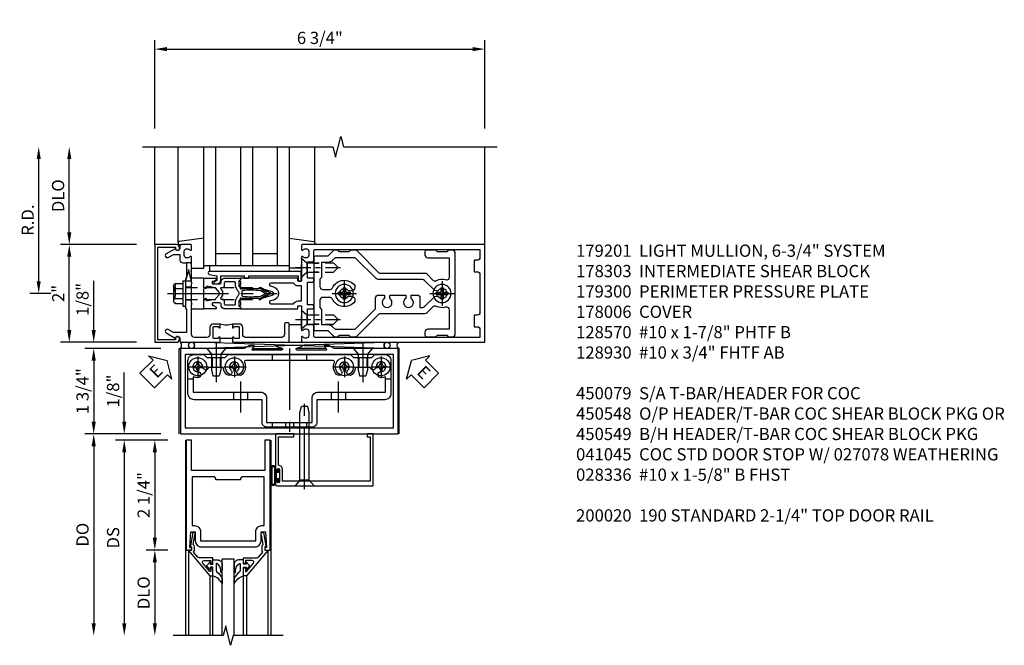
# Model space of a CAD drawing. Units: inches. Extents: x 0 to 187, y 0 to 117.
# Drawn here: x 17 to 37, y 97 to 110 of the extents above; entities that cross this region are included whole.
import ezdxf

# ---------------------------------------------------------------- set-up
doc = ezdxf.new("R2010")
doc.units = ezdxf.units.IN
doc.header["$MEASUREMENT"] = 0
doc.linetypes.add('CENTER', pattern=[2, 1.25, -0.25, 0.25, -0.25])
doc.linetypes.add('HIDDEN', pattern=[0.375, 0.25, -0.125])
doc.layers.get('0').update_dxf_attribs({"color": 4})
for name, color, linetype in [('CENTER', 1, 'CENTER'), ('DIME', 2, 'Continuous'), ('HIDDEN', 3, 'HIDDEN'), ('PARTSLIST', 3, 'Continuous'), ('TEXT', 3, 'Continuous')]:
    doc.layers.add(name, color=color, linetype=linetype)
doc.styles.get("Standard").update_dxf_attribs({"font": 'arial.ttf'})
doc.dimstyles.new('EXT_ON-OFF', dxfattribs={"dimscale": 2, "dimtxt": 0.125, "dimasz": 0.125, "dimexe": 0.09, "dimexo": 0.1875, "dimgap": 0.05, "dimtad": 3, "dimdec": 5, "dimzin": 3, "dimdsep": 46, "dimlunit": 5, "dimtxsty": 'Standard', "dimcen": 0, "dimse2": 1, "dimadec": 0, "dimazin": 0, "dimtfac": 1, "dimtdec": 4, "dimtofl": 0, "dimtmove": 0, "dimatfit": 0, "dimfxl": 1, "dimfrac": 2, "dimtolj": 1, "dimtzin": 3, "dimarcsym": 0})
doc.dimstyles.new('EXT_ON-ON', dxfattribs={"dimscale": 2, "dimtxt": 0.125, "dimasz": 0.125, "dimexe": 0.09, "dimexo": 0.1875, "dimgap": 0.05, "dimtad": 3, "dimdec": 5, "dimzin": 3, "dimdsep": 46, "dimlunit": 5, "dimtxsty": 'Standard', "dimcen": 0, "dimadec": 0, "dimazin": 0, "dimtfac": 1, "dimtdec": 4, "dimtofl": 0, "dimtmove": 0, "dimatfit": 0, "dimfxl": 1, "dimfrac": 2, "dimtolj": 1, "dimtzin": 3, "dimarcsym": 0})
doc.dimstyles.new('EXT_ON-ONNL', dxfattribs={"dimscale": 2, "dimtxt": 0.125, "dimasz": 0.125, "dimexe": 0.09, "dimexo": 0.1875, "dimgap": 0.05, "dimtad": 3, "dimdec": 5, "dimzin": 3, "dimdsep": 46, "dimlunit": 5, "dimtxsty": 'Standard', "dimcen": 0, "dimadec": 0, "dimazin": 0, "dimtfac": 1, "dimtdec": 4, "dimtofl": 0, "dimtmove": 2, "dimatfit": 3, "dimfxl": 1, "dimfrac": 2, "dimtolj": 1, "dimtzin": 3, "dimarcsym": 0})

# ---------------------------------------------------------------- blocks, each defined once
blk = doc.blocks.new('*D1872')
at = {"layer": 'DIME', "color": 0, "lineweight": -2, "transparency": 16777216}
for p, q in [((-1, 3.375), (-1, 5.18)), ((5.75, 3.375), (5.75, 5.18)), ((-0.75, 5), (5.5, 5))]:
    blk.add_line(p, q, dxfattribs=at)
at = {"layer": 'DIME', "color": 0, "transparency": 16777216}
for points in [[(-0.75, 5.042), (-0.75, 4.958), (-1, 5)], [(5.5, 5.042), (5.5, 4.958), (5.75, 5)]]:
    blk.add_solid(points, dxfattribs=at)
at = {"layer": 'DIME', "color": 0, "transparency": 16777216, "insert": (2.375, 5.229), "char_height": 0.25, "attachment_point": 5}
blk.add_mtext('\\A1;6 3/4"', dxfattribs=at)
blk = doc.blocks.new('B027857-M')
for p, q in [((-0.18, 0.4), (-0.18, 0.15)), ((0.18, 0.15), (0.18, 0.4))]:
    blk.add_line(p, q)
blk = doc.blocks.new('B162310-M')
for p, q in [((-0.313, -0.25), (-0.313, 0)), ((0.313, 0), (0.313, -0.25))]:
    blk.add_line(p, q)
at = {"ltscale": 0.25}
blk.add_line((-0.1, 0), (0.1, 0), dxfattribs=at)
blk = doc.blocks.new('B027850-M')
blk.add_line((-0.3, 0.15), (-0.3, 0.4))
blk.add_lwpolyline([(0.314, 0.4), (0.242, -0.103, -0.373552), (0.223, -0.12), (0.2, -0.12, -0.414214), (0.18, -0.1), (0.18, -0.056)], format="xyb")
blk = doc.blocks.new('B128930')
for p, q in [((0, 0.192), (0.112, 0.095)), ((0, 0.192), (0, -0.192)), ((0.112, 0.095), (0.655, 0.095)), ((0.112, -0.095), (0.112, 0.095)), ((0.75, 0), (0.655, 0.095)), ((0, -0.192), (0.112, -0.095)), ((0.112, -0.095), (0.655, -0.095)), ((0.75, 0), (0.655, -0.095))]:
    blk.add_line(p, q)
at = {"layer": 'CENTER', "ltscale": 0.25}
blk.add_line((-0.125, 0), (0.875, 0), dxfattribs=at)
blk = doc.blocks.new('B128570H')
at = {"color": 1, "linetype": 'CENTER'}
for p, q in [((0, -0.25), (0, 0.25)), ((-0.25, 0), (0.25, 0))]:
    blk.add_line(p, q, dxfattribs=at)
for p, q in [((-0.118, 0.023), (-0.023, 0.023)), ((-0.023, 0.023), (-0.023, 0.118)), ((0.023, 0.023), (0.023, 0.118)), ((0.023, 0.023), (0.118, 0.023)), ((-0.118, -0.023), (-0.023, -0.023)), ((-0.023, -0.118), (-0.023, -0.023)), ((0.023, -0.118), (0.023, -0.023)), ((0.023, -0.023), (0.118, -0.023))]:
    blk.add_line(p, q)
blk.add_circle((0, 0), 0.186)
for start, end in [(168.9499, 191.0501), (78.9499, 101.0501), (348.9499, 11.0501), (258.9499, 281.0501)]:
    blk.add_arc((0, 0), 0.12, start, end)
blk = doc.blocks.new('B128960')
for p, q in [((-0.205, 0.206), (-0.05, 0.206)), ((-0.05, -0.26), (-0.05, 0.26)), ((-0.05, 0.26), (0, 0.26)), ((0, -0.26), (0, 0.26)), ((-0.24, -0.153), (-0.24, 0.156)), ((-0.205, 0.105), (-0.05, 0.105)), ((-0.205, -0.101), (-0.05, -0.101)), ((-0.205, -0.203), (-0.05, -0.203)), ((-0.05, -0.26), (0, -0.26))]:
    blk.add_line(p, q)
for centre, radius, start, end in [((-0.186, 0.155), 0.0543, 110.9107, 249.0893), ((-0.071, 0.002), 0.169, 142.5556, 217.4444), ((-0.186, -0.152), 0.0543, 110.9107, 249.0893)]:
    blk.add_arc(centre, radius, start, end)
at = {"layer": 'CENTER'}
blk.add_line((-0.365, 0), (1.875, 0), dxfattribs=at)
at = {"layer": 'HIDDEN'}
for p, q in [((-0.228, 0.19), (-0.209, 0.19)), ((-0.209, -0.187), (-0.209, 0.19)), ((0, 0.125), (1.533, 0.125)), ((1.75, 0), (1.533, 0.125)), ((1.75, 0), (1.533, -0.125)), ((-0.228, -0.187), (-0.209, -0.187)), ((0, -0.125), (1.533, -0.125))]:
    blk.add_line(p, q, dxfattribs=at)
blk = doc.blocks.new('B178006')
blk.add_lwpolyline([(-0.95, -0.94), (0.95, -0.94), (0.95, -0.576), (0.92, -0.576, -1), (0.92, -0.496), (0.94, -0.496, -0.414214), (1, -0.556), (1, -1), (-1, -1), (-1, -0.556, -0.414214), (-0.94, -0.496), (-0.92, -0.496, -1), (-0.92, -0.576), (-0.95, -0.576)], format="xyb", close=True)
blk = doc.blocks.new('B179300')
blk.add_line((-0.921, 0.586), (-0.921, 0.336))
for points in [[(-0.6, 1.72), (-0.6, 1.68, -0.414214), (-0.63, 1.65), (-0.84, 1.65, 0.414214), (-0.9, 1.59), (-0.9, 0.857, 0.414214), (-0.84, 0.797), (-0.696, 0.797, -0.414214), (-0.626, 0.727), (-0.626, 0.586), (-0.691, 0.586, -1), (-0.691, 0.617), (-0.691, 0.617, 0.414214), (-0.676, 0.632), (-0.676, 0.712, 0.414214), (-0.691, 0.727), (-0.906, 0.727, 0.414214), (-0.921, 0.712), (-0.921, 0.632, 0.414214), (-0.906, 0.617), (-0.905, 0.617, -1), (-0.905, 0.586), (-0.921, 0.586), (-1, 0.586), (-1, 1.75), (-0.63, 1.75, -0.414214)], [(-0.905, 0.336, -1), (-0.905, 0.305), (-0.906, 0.305, 0.414214), (-0.921, 0.29), (-0.921, 0.21, 0.414214), (-0.906, 0.195), (-0.691, 0.195, 0.414214), (-0.676, 0.21), (-0.676, 0.29, 0.419023), (-0.691, 0.305, -1.008231), (-0.691, 0.336), (-0.626, 0.336), (-0.626, 0.195, -0.414214), (-0.696, 0.125), (-0.84, 0.125, 0.414214), (-0.9, 0.065), (-0.9, -0.19, 0.414214), (-0.84, -0.25), (-0.225, -0.25), (-0.21, -0.235), (-0.195, -0.25), (0.195, -0.25), (0.21, -0.235), (0.225, -0.25), (0.424, -0.25), (0.439, -0.265), (0.454, -0.25), (0.742, -0.25, -0.669376), (0.753, -0.276, 0.199773), (0.726, -0.339), (0.726, -0.35, 0.414214), (0.776, -0.4), (0.864, -0.4, 0.414214), (0.914, -0.35), (0.914, -0.339, 0.199773), (0.887, -0.276, -0.669376), (0.898, -0.25), (0.98, -0.25, -0.414214), (1, -0.27), (1, -0.456, -0.414214), (0.97, -0.486), (0.93, -0.486, 0.84909), (0.914, -0.583), (0.809, -0.766, -1), (0.739, -0.726), (0.8, -0.621), (0.8, -0.486), (0.686, -0.486, -0.414214), (0.626, -0.426), (0.626, -0.35), (0.325, -0.35), (0.3, -0.375), (0.015, -0.375), (0, -0.36), (-0.015, -0.375), (-0.3, -0.375), (-0.325, -0.35), (-0.8, -0.35), (-0.8, -0.621), (-0.739, -0.726, -1), (-0.809, -0.766), (-0.914, -0.583, 0.84909), (-0.93, -0.486), (-0.97, -0.486, -0.414214), (-1, -0.456), (-1, 0.336), (-0.921, 0.336)]]:
    blk.add_lwpolyline(points, format="xyb", close=True)
blk.add_arc((-0.327, 0.461), 0.324, 157.3096, 202.6904)
at = {"layer": 'HIDDEN'}
for p, q in [((-0.133, -0.375), (-0.133, -0.25)), ((0.133, -0.375), (0.133, -0.25))]:
    blk.add_line(p, q, dxfattribs=at)
blk = doc.blocks.new('05235200')
for p, q in [((1012.428, 38.729), (1014.908, 38.729)), ((1014.865, 38.729), (1014.865, 36.979)), ((1012.428, 38.479), (1014.865, 38.479)), ((1014.615, 38.479), (1014.615, 37.979)), ((1012.428, 37.979), (1014.865, 37.979)), ((1012.428, 37.729), (1014.865, 37.729)), ((1014.615, 37.729), (1014.615, 37.229)), ((1014.865, 37.229), (1012.428, 37.229)), ((1014.908, 36.979), (1012.428, 36.979))]:
    blk.add_line(p, q)
blk = doc.blocks.new('12394989')
at = {"layer": 'HIDDEN'}
for p, q in [((-0.375, 0.251), (-0.25, 0.626)), ((-0.25, 0.626), (-0.349, 0.626)), ((-0.25, 0.251), (-0.349, 0.626)), ((-0.25, 0.251), (-0.375, 0.251))]:
    blk.add_line(p, q, dxfattribs=at)
blk = doc.blocks.new('B171305')
blk.add_lwpolyline([(1.99, 0.42, 0.414214), (1.96, 0.45), (0.12, 0.45, 0.904957), (0.114, 0.391), (0.267, 0.36), (0.267, 0.265), (0.213, 0.233, 0.767327), (0.223, 0.196), (0.267, 0.196, 0.414214), (0.347, 0.276), (0.347, 0.36), (0.83, 0.36), (0.83, 0.323, 0.414214), (0.84, 0.313), (0.91, 0.313, 0.414214), (0.92, 0.323), (0.92, 0.36), (1.934, 0.36), (1.934, 0.263, 0.414214), (1.944, 0.253), (1.98, 0.253, 0.414214), (1.99, 0.263)], format="xyb", close=True)
blk = doc.blocks.new('B178014')
at = {"color": 4}
for points in [[(1.177, -0.885), (1.25, -0.885), (1.28, -0.855), (1.47, -0.855), (1.5, -0.885), (1.609, -0.885, 0.198912), (1.631, -0.876), (2.097, -0.41), (3.024, -0.41, 0.198912), (3.067, -0.392), (3.188, -0.271, -0.314012), (3.256, -0.259, 0.171809), (3.445, -0.276, -0.489155), (3.52, -0.334), (3.52, -0.73), (3.085, -0.73, 0.414214), (3.025, -0.79), (3.025, -0.855, 0.414214), (3.055, -0.885), (3.25, -0.885), (3.28, -0.855), (3.47, -0.855), (3.5, -0.885), (3.585, -0.885, 0.414214), (3.645, -0.825), (3.645, 0.825, 0.414214), (3.585, 0.885), (3.5, 0.885), (3.47, 0.855), (3.28, 0.855), (3.25, 0.885), (3.055, 0.885, 0.414214), (3.025, 0.855), (3.025, 0.79, 0.414214), (3.085, 0.73), (3.52, 0.73), (3.52, 0.334, -0.489155), (3.445, 0.276, 0.171809), (3.256, 0.259, -0.314012), (3.188, 0.271), (3.067, 0.392, 0.198912), (3.024, 0.41), (2.097, 0.41), (1.631, 0.876, 0.198912), (1.609, 0.885), (1.5, 0.885), (1.47, 0.855), (1.28, 0.855), (1.25, 0.885), (1.177, 0.885, 0.198912), (1.156, 0.876), (1.041, 0.761), (0.78, 0.761, 0.414214), (0.75, 0.731), (0.75, 0.546), (0.765, 0.531), (0.75, 0.516), (0.75, -0.516), (0.765, -0.531), (0.75, -0.546), (0.75, -0.731, 0.414214), (0.78, -0.761), (1.041, -0.761), (1.156, -0.876, 0.198912)], [(1.041, 0.636), (0.91, 0.636), (0.91, 0.325), (0.875, 0.29), (0.875, 0.14, 0.414214), (0.935, 0.08), (1.076, 0.08, 0.290987), (1.131, 0.115, -0.563903), (1.59, 0.163), (1.59, 0.115, -0.414214), (1.53, 0.055), (1.459, 0.055, 3.356627), (1.459, -0.055), (1.53, -0.055, -0.414214), (1.59, -0.115), (1.59, -0.163, -0.563903), (1.131, -0.115, 0.290987), (1.076, -0.08), (0.935, -0.08, 0.414214), (0.875, -0.14), (0.875, -0.29), (0.91, -0.325), (0.91, -0.636), (1.041, -0.636, -0.198912), (1.13, -0.673), (1.187, -0.73), (1.6, -0.73), (2.015, -0.315), (2.015, -0.092, -0.414214), (2.075, -0.032), (2.195, -0.032), (2.195, -0.103, 3.356627), (2.305, -0.103), (2.305, -0.032), (2.632, -0.032), (2.632, -0.103, 3.356627), (2.742, -0.103), (2.742, -0.032), (2.862, -0.032, -0.414214), (2.922, -0.092), (2.922, -0.285), (2.973, -0.285, 0.198912), (3.015, -0.267), (3.21, -0.073, -0.198912), (3.252, -0.055), (3.291, -0.055, 3.356627), (3.291, 0.055), (3.252, 0.055, -0.198912), (3.21, 0.073), (3.015, 0.267, 0.198912), (2.973, 0.285), (2.07, 0.285, -0.198912), (2.027, 0.303), (1.6, 0.73), (1.187, 0.73), (1.13, 0.673, -0.198912)]]:
    blk.add_lwpolyline(points, format="xyb", close=True, dxfattribs=at)
blk = doc.blocks.new('B178303')
at = {"layer": 'HIDDEN', "ltscale": 0.25}
for p, q in [((0.75, 0.62225), (0.91, 0.62225)), ((0.75, 0.44025), (0.91, 0.44025)), ((0.75, -0.44025), (0.91, -0.44025)), ((0.75, -0.62225), (0.91, -0.62225))]:
    blk.add_line(p, q, dxfattribs=at)
blk.add_blockref('B178014', (0, 0))
blk = doc.blocks.new('*D1873')
at = {"layer": 'DIME', "color": 0, "lineweight": -2, "transparency": 16777216}
for p, q in [((-3.375, 0.25), (-3.375, 2.75)), ((-3.125, 0), (-3.555, 0))]:
    blk.add_line(p, q, dxfattribs=at)
at = {"layer": 'DIME', "color": 0, "transparency": 16777216}
for points in [[(-3.417, 2.75), (-3.333, 2.75), (-3.375, 3)], [(-3.417, 0.25), (-3.333, 0.25), (-3.375, 0)]]:
    blk.add_solid(points, dxfattribs=at)
at = {"layer": 'DIME', "color": 0, "transparency": 16777216, "insert": (-3.6, 1.5), "char_height": 0.25, "attachment_point": 5, "rotation": 90}
blk.add_mtext('\\A1;R.D.', dxfattribs=at)
blk = doc.blocks.new('*D1874')
at = {"layer": 'DIME', "color": 0, "lineweight": -2, "transparency": 16777216}
for p, q in [((-2.75, 1.25), (-2.75, 2.75)), ((-1.375, 1), (-2.93, 1))]:
    blk.add_line(p, q, dxfattribs=at)
at = {"layer": 'DIME', "color": 0, "transparency": 16777216}
for points in [[(-2.792, 2.75), (-2.708, 2.75), (-2.75, 3)], [(-2.792, 1.25), (-2.708, 1.25), (-2.75, 1)]]:
    blk.add_solid(points, dxfattribs=at)
at = {"layer": 'DIME', "color": 0, "transparency": 16777216, "insert": (-2.979, 2), "char_height": 0.25, "attachment_point": 5, "rotation": 90}
blk.add_mtext('\\A1;DLO', dxfattribs=at)
blk = doc.blocks.new('*D1875')
at = {"layer": 'DIME', "color": 0, "lineweight": -2, "transparency": 16777216}
for p, q in [((-2.75, -0.75), (-2.75, 0.75)), ((-1.375, -1), (-2.93, -1))]:
    blk.add_line(p, q, dxfattribs=at)
at = {"layer": 'DIME', "color": 0, "transparency": 16777216}
for points in [[(-2.792, 0.75), (-2.708, 0.75), (-2.75, 1)], [(-2.792, -0.75), (-2.708, -0.75), (-2.75, -1)]]:
    blk.add_solid(points, dxfattribs=at)
at = {"layer": 'DIME', "color": 0, "transparency": 16777216, "insert": (-2.976, 0), "char_height": 0.25, "attachment_point": 5, "rotation": 90}
blk.add_mtext('\\A1;2"', dxfattribs=at)
blk = doc.blocks.new('B171300')
for points in [[(0.75, 0.285, -0.198912), (0.747, 0.277), (0.721, 0.251, 0.198912), (0.715, 0.237), (0.715, 0.163, 0.198912), (0.721, 0.149), (0.741, 0.129, -0.198912), (0.744, 0.121), (0.744, 0.106, 0.453546), (0.757, 0.094, -0.066292), (1.173, 0.094), (1.251, 0.05, -0.57735), (1.251, -0.05), (1.173, -0.094, -0.066292), (0.757, -0.094, 0.453546), (0.744, -0.106), (0.744, -0.121, -0.198912), (0.741, -0.129), (0.721, -0.149, 0.198912), (0.715, -0.163), (0.715, -0.237, 0.198912), (0.721, -0.251), (0.747, -0.277, -0.198912), (0.75, -0.285), (0.75, -0.301, -0.414214), (0.738, -0.313), (0.42, -0.313, -0.414214), (0.357, -0.25), (0.357, -0.226, 0.414214), (0.326, -0.195), (0.19, -0.195, 0.414214), (0.17, -0.215), (0.17, -0.223, 0.414214), (0.19, -0.243), (0.193, -0.243, -0.131652), (0.203, -0.246), (0.247, -0.271, -0.267949), (0.257, -0.288), (0.257, -0.293, -0.414214), (0.237, -0.313), (0.012, -0.313, -0.414214), (0, -0.301), (0, -0.133, -0.267949), (0.01, -0.116), (0.038, -0.1, -0.57735), (0.05, -0.106), (0.05, -0.127, 0.466308), (0.073, -0.146), (0.232, -0.118, 0.176327), (0.243, -0.112), (0.316, -0.025, 0.36397), (0.316, 0.025), (0.243, 0.112, 0.176327), (0.232, 0.118), (0.073, 0.146, 0.466308), (0.05, 0.127), (0.05, 0.106, -0.57735), (0.038, 0.1), (0.01, 0.116, -0.267949), (0, 0.133), (0, 0.301, -0.414214), (0.012, 0.313), (0.237, 0.313, -0.414214), (0.257, 0.293), (0.257, 0.288, -0.267949), (0.247, 0.271), (0.203, 0.246, -0.131652), (0.193, 0.243), (0.19, 0.243, 0.414214), (0.17, 0.223), (0.17, 0.215, 0.414214), (0.19, 0.195), (0.326, 0.195, 0.414214), (0.357, 0.226), (0.357, 0.25, -0.414214), (0.42, 0.313), (0.738, 0.313, -0.414214), (0.75, 0.301)], [(0.624, 0.242, -0.414214), (0.644, 0.222), (0.644, 0.173, 0.109518), (0.652, 0.14), (0.679, 0.08, 0.092094), (0.696, 0.057, -0.424958), (0.696, -0.057, 0.092094), (0.679, -0.08), (0.652, -0.14, 0.109518), (0.644, -0.173), (0.644, -0.222, -0.414214), (0.624, -0.242), (0.448, -0.242, -0.414214), (0.428, -0.222), (0.428, -0.164, 0.414214), (0.388, -0.124), (0.367, -0.124, -0.63707), (0.352, -0.092), (0.37, -0.071, 0.36397), (0.37, 0.071), (0.352, 0.092, -0.63707), (0.367, 0.124), (0.388, 0.124, 0.414214), (0.428, 0.164), (0.428, 0.222, -0.414214), (0.448, 0.242)], [(0.799, 0.064, -0.058411), (1.158, 0.061, -0.099915), (1.165, 0.058), (1.233, 0.019, -0.57735), (1.233, -0.019), (1.165, -0.058, -0.099915), (1.158, -0.061, -0.058411), (0.799, -0.064, -0.506706), (0.783, -0.036, 0.20965), (0.783, 0.036, -0.506706)]]:
    blk.add_lwpolyline(points, format="xyb", close=True)
blk = doc.blocks.new('B179201')
for points in [[(2, 0.98), (2, 0.898, 0.669376), (2.026, 0.887, -0.199773), (2.089, 0.914), (2.1, 0.914, -0.414214), (2.15, 0.864), (2.15, 0.776, -0.414214), (2.1, 0.726), (2.089, 0.726, -0.199773), (2.026, 0.753, 0.669376), (2, 0.742), (2, 0.546), (2.015, 0.531), (2, 0.516), (2, 0.263, -0.414214), (1.99, 0.253), (1.934, 0.253, -0.414214), (1.924, 0.263), (1.924, 0.303, 0.414214), (1.914, 0.313), (0.75, 0.313), (0.75, 0.273), (0.735, 0.258), (0.75, 0.243), (0.75, 0.17), (0.735, 0.155), (0.75, 0.14), (0.75, 0.1), (1.18, 0.1), (1.398, 0.042, -0.767327), (1.398, -0.042), (1.18, -0.1), (0.75, -0.1), (0.75, -0.14), (0.735, -0.155), (0.75, -0.17), (0.75, -0.243), (0.735, -0.258), (0.75, -0.273), (0.75, -0.313), (1.914, -0.313, 0.414214), (1.924, -0.303), (1.924, -0.263, -0.414214), (1.934, -0.253), (1.99, -0.253, -0.414214), (2, -0.263), (2, -0.516), (2.015, -0.531), (2, -0.546), (2, -0.742, 0.669376), (2.026, -0.753, -0.199773), (2.089, -0.726), (2.1, -0.726, -0.414214), (2.15, -0.776), (2.15, -0.864, -0.414214), (2.1, -0.914), (2.089, -0.914, -0.199773), (2.026, -0.887, 0.669376), (2, -0.898), (2, -0.98, 0.414214), (2.02, -1), (5.75, -1), (5.75, 1), (2.02, 1, 0.414214)], [(5.53, -0.445), (5.53, -0.68), (5.59, -0.68, -0.414214), (5.65, -0.74), (5.65, -0.9), (2.28, -0.9, -0.414214), (2.25, -0.87), (2.25, -0.665, 0.414214), (2.23, -0.645), (2.125, -0.645), (2.125, -0.313), (2.23, -0.313, 0.414214), (2.25, -0.293), (2.25, -0.253, 0.414214), (2.23, -0.233), (2.125, -0.233), (2.125, 0.233), (2.23, 0.233, 0.414214), (2.25, 0.253), (2.25, 0.293, 0.414214), (2.23, 0.313), (2.125, 0.313), (2.125, 0.645), (2.23, 0.645, 0.414214), (2.25, 0.665), (2.25, 0.87, -0.414214), (2.28, 0.9), (5.65, 0.9), (5.65, 0.74, -0.414214), (5.59, 0.68), (5.53, 0.68), (5.53, 0.445), (5.59, 0.445, -0.414214), (5.65, 0.385), (5.65, -0.385, -0.414214), (5.59, -0.445)], [(1.836, 0.213), (1.373, 0.213, 0.876976), (1.365, 0.154), (1.424, 0.138, -0.767327), (1.424, -0.138), (1.365, -0.154, 0.876976), (1.373, -0.213), (1.836, -0.213, -0.281861), (1.934, -0.153), (2, -0.153), (2, 0.153), (1.934, 0.153, -0.281861)]]:
    blk.add_lwpolyline(points, format="xyb", close=True)
blk.add_blockref('B171300', (0, 0))
blk = doc.blocks.new('B127464')
blk.add_lwpolyline([(0.123, 0.45), (0.123, 0.575), (1.748, 0.575), (1.748, 0.45)], close=True)
blk = doc.blocks.new('B028400H')
for p, q in [((-0.099, 0.015), (-0.099, -0.015)), ((-0.099, 0.015), (-0.065, 0.015)), ((-0.015, 0.099), (0.015, 0.099)), ((-0.015, 0.099), (-0.015, 0.065)), ((0.015, 0.099), (0.015, 0.065)), ((0.065, 0.015), (0.099, 0.015)), ((0.099, 0.015), (0.099, -0.015)), ((-0.099, -0.015), (-0.065, -0.015)), ((-0.015, -0.065), (-0.015, -0.099)), ((-0.015, -0.099), (0.015, -0.099)), ((0.015, -0.065), (0.015, -0.099)), ((0.065, -0.015), (0.099, -0.015))]:
    blk.add_line(p, q)
blk.add_circle((0, 0), 0.186)
for centre, start, end in [((-0.065, 0.065), 270, 0), ((0.065, 0.065), 180, 270), ((-0.065, -0.065), 0, 89.9999), ((0.065, -0.065), 90, 180)]:
    blk.add_arc(centre, 0.0498, start, end)
at = {"layer": 'CENTER'}
for p, q in [((0, 0.212), (0, -0.212)), ((-0.212, 0), (0.212, 0))]:
    blk.add_line(p, q, dxfattribs=at)
blk = doc.blocks.new('B128345')
for p, q in [((0, 0.192), (0.116, 0.095)), ((0, 0.192), (0, -0.192)), ((0.116, 0.095), (0.437, 0.095)), ((0.116, -0.095), (0.116, 0.095)), ((0.437, 0.095), (0.562, 0.065)), ((0.562, -0.065), (0.562, 0.065)), ((0, -0.192), (0.116, -0.095)), ((0.116, -0.095), (0.437, -0.095)), ((0.437, -0.095), (0.562, -0.065))]:
    blk.add_line(p, q)
at = {"layer": 'CENTER', "ltscale": 0.25}
blk.add_line((-0.125, 0), (0.688, 0), dxfattribs=at)
blk = doc.blocks.new('B450140')
for p, q in [((0.177, 1.125), (0.286, 1.125)), ((4.214, 1.125), (4.327, 1.125)), ((1.106, 0.857), (1.106, 0.701)), ((1.398, 0.857), (1.398, 0.701)), ((3.106, 0.857), (3.106, 0.701)), ((3.398, 0.857), (3.398, 0.701))]:
    blk.add_line(p, q)
for points in [[(1.002, 1.625), (3.502, 1.625), (3.564, 1.563), (3.94, 1.563), (4.002, 1.625), (4.202, 1.625, -0.414214), (4.327, 1.5), (4.327, 0.826, -0.414214), (4.202, 0.701), (2.812, 0.701), (2.812, 0.235, -0.414214), (2.718, 0.141), (1.786, 0.141, -0.414214), (1.692, 0.235), (1.692, 0.701), (0.302, 0.701, -0.414214), (0.177, 0.826), (0.177, 1.5, -0.414214), (0.302, 1.625), (0.502, 1.625), (0.565, 1.563), (0.94, 1.563)], [(1.198, 1.304, 2.414214), (1.057, 1.304, -1), (0.969, 1.217, -0.160419), (0.906, 1.342, 0.371175), (0.881, 1.363), (0.618, 1.363, 0.290678), (0.596, 1.349, -0.80138), (0.478, 1.375, 2.414214), (0.378, 1.275, -1), (0.378, 1.151, -0.105091), (0.286, 1.17), (0.286, 0.857), (1.661, 0.857, -0.414214), (1.786, 0.732), (1.786, 0.235), (2.718, 0.235), (2.718, 0.732, -0.414214), (2.843, 0.857), (4.218, 0.857), (4.218, 1.17, -0.105091), (4.127, 1.151, -1), (4.127, 1.275, 2.414214), (4.027, 1.375, -0.80138), (3.909, 1.349, 0.290678), (3.887, 1.363), (3.624, 1.363, 0.371175), (3.599, 1.342, -0.160419), (3.536, 1.217, -1), (3.448, 1.304, 2.414214), (3.307, 1.304, -1), (3.219, 1.217, -0.308975), (3.172, 1.465, 0.541147), (3.149, 1.5), (1.356, 1.5, 0.541137), (1.333, 1.465, -0.308969), (1.286, 1.217, -1)]]:
    blk.add_lwpolyline(points, format="xyb", close=True)
at = {"layer": 'CENTER'}
for p, q in [((0.752, 1.713), (0.752, 1.213)), ((2.252, 1.747), (2.252, 0.043)), ((3.752, 1.713), (3.752, 1.213)), ((1.252, 1.07), (1.252, 0.441)), ((3.252, 1.07), (3.252, 0.441))]:
    blk.add_line(p, q, dxfattribs=at)
at = {"layer": 'HIDDEN'}
for p, q in [((1.901, 1.625), (1.901, 1.5)), ((2.604, 1.625), (2.604, 1.5)), ((0.67, 1.563), (0.67, 1.363)), ((0.835, 1.563), (0.835, 1.363)), ((3.67, 1.563), (3.67, 1.363)), ((3.835, 1.563), (3.835, 1.363)), ((1.901, 0.235), (1.901, 0.141)), ((2.17, 0.235), (2.17, 0.141)), ((2.335, 0.235), (2.335, 0.141)), ((2.604, 0.235), (2.604, 0.141))]:
    blk.add_line(p, q, dxfattribs=at)
blk = doc.blocks.new('B450548')
at = {"linetype": 'Continuous', "rotation": 270}
for p in [(0.7524, 1.75), (3.7523, 1.75)]:
    blk.add_blockref('B128345', p, dxfattribs=at)
at = {"linetype": 'Continuous'}
for name, p in [('B450140', (0, 0)), ('B028400H', (0.3776, 1.375)), ('B028400H', (1.1276, 1.375)), ('B028400H', (3.3774, 1.375)), ('B028400H', (4.1274, 1.375))]:
    blk.add_blockref(name, p, dxfattribs=at)
blk = doc.blocks.new('B450079')
blk.add_lwpolyline([(2.402, 1.755), (2.508, 1.789, 0.85271), (2.504, 1.812), (1.995, 1.812, 0.853335), (1.991, 1.789), (2.097, 1.755, -0.853335), (2.091, 1.715), (1.497, 1.715, -0.577308), (1.488, 1.73), (1.531, 1.805, 0.577308), (1.527, 1.812), (1.437, 1.812), (1.328, 1.75), (0.024, 1.75), (0.024, 0), (4.476, 0), (4.476, 1.75), (3.17, 1.75), (3.062, 1.812), (2.972, 1.812, 0.576345), (2.967, 1.805), (3.01, 1.73, -0.576345), (3.002, 1.715), (2.408, 1.715, -0.85271)], format="xyb", close=True)
blk.add_lwpolyline([(4.382, 0.125), (4.382, 1.625), (0.118, 1.625), (0.118, 0.125)], close=True)
blk = doc.blocks.new('*D1876')
at = {"layer": 'DIME', "color": 0, "lineweight": -2, "transparency": 16777216}
for p, q in [((-2.25, -0.75), (-2.25, 0.255)), ((-1.375, -1), (-2.43, -1)), ((-0.875, -1.125), (-2.43, -1.125)), ((-2.25, -1.375), (-2.25, -1.625))]:
    blk.add_line(p, q, dxfattribs=at)
at = {"layer": 'DIME', "color": 0, "transparency": 16777216}
for points in [[(-2.292, -0.75), (-2.208, -0.75), (-2.25, -1)], [(-2.292, -1.375), (-2.208, -1.375), (-2.25, -1.125)]]:
    blk.add_solid(points, dxfattribs=at)
at = {"layer": 'DIME', "color": 0, "transparency": 16777216, "insert": (-2.479, -0.122), "char_height": 0.25, "attachment_point": 5, "rotation": 90}
blk.add_mtext('\\A1;1/8"', dxfattribs=at)
blk = doc.blocks.new('*D1877')
at = {"layer": 'DIME', "color": 0, "lineweight": -2, "transparency": 16777216}
for p, q in [((-0.875, -1.125), (-2.43, -1.125)), ((-2.25, -1.375), (-2.25, -2.625)), ((-0.875, -2.875), (-2.43, -2.875))]:
    blk.add_line(p, q, dxfattribs=at)
at = {"layer": 'DIME', "color": 0, "transparency": 16777216}
for points in [[(-2.292, -1.375), (-2.208, -1.375), (-2.25, -1.125)], [(-2.292, -2.625), (-2.208, -2.625), (-2.25, -2.875)]]:
    blk.add_solid(points, dxfattribs=at)
at = {"layer": 'DIME', "color": 0, "transparency": 16777216, "insert": (-2.479, -2), "char_height": 0.25, "attachment_point": 5, "rotation": 90}
blk.add_mtext('\\A1;1 3/4"', dxfattribs=at)
blk = doc.blocks.new('ESEAL1')
at = {"layer": 'TEXT', "color": 7}
for p, q in [((-0.575, 0.21), (-0.575, -0.21)), ((-0.575, 0.21), (-0.196, 0.21)), ((-0.196, 0.338), (0, 0)), ((-0.196, 0.21), (-0.196, 0.338)), ((-0.196, -0.338), (0, 0)), ((-0.575, -0.21), (-0.196, -0.21)), ((-0.196, -0.21), (-0.196, -0.338))]:
    blk.add_line(p, q, dxfattribs=at)
at = {"layer": 'TEXT', "color": 3}
blk.add_text('E', height=0.25, dxfattribs=at).set_placement((-0.413, -0.116))
blk = doc.blocks.new('eseal2')
at = {"layer": 'TEXT', "color": 7}
for p, q in [((0.196, 0.338), (0, 0)), ((0.196, 0.21), (0.196, 0.338)), ((0.575, 0.21), (0.196, 0.21)), ((0.575, 0.21), (0.575, -0.21)), ((0.196, -0.338), (0, 0)), ((0.575, -0.21), (0.196, -0.21)), ((0.196, -0.21), (0.196, -0.338))]:
    blk.add_line(p, q, dxfattribs=at)
at = {"layer": 'TEXT', "color": 3}
blk.add_text('E', height=0.25, dxfattribs=at).set_placement((0.247, -0.116))
blk = doc.blocks.new('B027078')
for p, q in [((-0.174, 0.156), (-0.174, -0.156)), ((-0.154, 0.156), (-0.154, -0.156)), ((-0.1, 0.156), (-0.1, -0.156)), ((-0.08, 0.156), (-0.08, -0.156)), ((-0.021, 0.077), (-0.08, 0.077)), ((-0.062, -0.062), (-0.062, 0.062)), ((-0.006, 0.062), (-0.062, 0.062)), ((-0.021, 0.077), (-0.021, 0.135)), ((-0.006, 0.135), (-0.021, 0.135)), ((-0.006, 0.062), (-0.006, 0.135)), ((-0.08, -0.077), (-0.021, -0.077)), ((-0.062, -0.062), (-0.006, -0.062)), ((-0.021, -0.135), (-0.021, -0.077)), ((-0.021, -0.135), (-0.006, -0.135)), ((-0.006, -0.135), (-0.006, -0.062))]:
    blk.add_line(p, q)
for centre, radius, start, end in [((-0.127, 0.156), 0.047, 0, 180), ((-0.127, 0.156), 0.027, 0, 180), ((-0.127, -0.156), 0.047, 180, 0), ((-0.127, -0.156), 0.027, 180, 0)]:
    blk.add_arc(centre, radius, start, end)
blk = doc.blocks.new('28-336')
for p, q in [((0.116, 0.095), (0, 0.193)), ((0.116, 0.095), (1.5, 0.095)), ((0.116, -0.095), (0.116, 0.095)), ((1.5, 0.095), (1.625, 0.065)), ((1.625, -0.065), (1.625, 0.065)), ((0.116, -0.095), (0, -0.193)), ((0.116, -0.095), (1.5, -0.095)), ((1.5, -0.095), (1.625, -0.065))]:
    blk.add_line(p, q)
at = {"layer": 'CENTER'}
blk.add_line((-0.07, 0), (1.695, 0), dxfattribs=at)
blk = doc.blocks.new('B041045')
blk.add_lwpolyline([(2.049, -0.977, -1), (2.003, -0.977), (2.003, -0.959, 1), (1.969, -0.959), (1.969, -1.031, 0.414214), (2, -1.062), (3.969, -1.062), (3.969, 0), (3.844, 0), (3.844, -0.062), (3.907, -0.062), (3.907, -0.968), (2.111, -0.968), (2.111, -0.727, 0.397078), (2.031, -0.642), (2.031, -0.062), (2.344, -0.062), (2.344, 0), (1.969, 0), (1.969, -0.745, 1), (2.003, -0.745), (2.003, -0.727, -1), (2.049, -0.727)], format="xyb", close=True)
blk = doc.blocks.new('*D1806')
at = {"layer": 'DIME', "color": 0, "lineweight": -2, "transparency": 16777216}
for p, q in [((-1.125, 0.25), (-1.125, 1.255)), ((-0.375, 0), (-1.305, 0)), ((-0.237, -0.125), (-1.305, -0.125)), ((-1.125, -0.375), (-1.125, -0.625))]:
    blk.add_line(p, q, dxfattribs=at)
at = {"layer": 'DIME', "color": 0, "transparency": 16777216}
for points in [[(-1.167, 0.25), (-1.083, 0.25), (-1.125, 0)], [(-1.167, -0.375), (-1.083, -0.375), (-1.125, -0.125)]]:
    blk.add_solid(points, dxfattribs=at)
at = {"layer": 'DIME', "color": 0, "transparency": 16777216, "insert": (-1.354, 0.878), "char_height": 0.25, "attachment_point": 5, "rotation": 90}
blk.add_mtext('\\A1;1/8"', dxfattribs=at)
blk = doc.blocks.new('*D1807')
at = {"layer": 'DIME', "color": 0, "lineweight": -2, "transparency": 16777216}
for p, q in [((-0.237, -2.375), (-0.68, -2.375)), ((-0.5, -2.625), (-0.5, -3.875))]:
    blk.add_line(p, q, dxfattribs=at)
at = {"layer": 'DIME', "color": 0, "transparency": 16777216}
for points in [[(-0.542, -2.625), (-0.458, -2.625), (-0.5, -2.375)], [(-0.542, -3.875), (-0.458, -3.875), (-0.5, -4.125)]]:
    blk.add_solid(points, dxfattribs=at)
at = {"layer": 'DIME', "color": 0, "transparency": 16777216, "insert": (-0.729, -3.25), "char_height": 0.25, "attachment_point": 5, "rotation": 90}
blk.add_mtext('\\A1;DLO', dxfattribs=at)
blk = doc.blocks.new('*D1808')
at = {"layer": 'DIME', "color": 0, "lineweight": -2, "transparency": 16777216}
for p, q in [((-0.237, -0.125), (-0.68, -0.125)), ((-0.5, -0.375), (-0.5, -2.125)), ((-0.237, -2.375), (-0.68, -2.375))]:
    blk.add_line(p, q, dxfattribs=at)
at = {"layer": 'DIME', "color": 0, "transparency": 16777216}
for points in [[(-0.542, -0.375), (-0.458, -0.375), (-0.5, -0.125)], [(-0.542, -2.125), (-0.458, -2.125), (-0.5, -2.375)]]:
    blk.add_solid(points, dxfattribs=at)
at = {"layer": 'DIME', "color": 0, "transparency": 16777216, "insert": (-0.729, -1.25), "char_height": 0.25, "attachment_point": 5, "rotation": 90}
blk.add_mtext('\\A1;2 1/4"', dxfattribs=at)
blk = doc.blocks.new('*D1809')
at = {"layer": 'DIME', "color": 0, "lineweight": -2, "transparency": 16777216}
for p, q in [((-0.237, -0.125), (-1.305, -0.125)), ((-1.125, -0.375), (-1.125, -3.875))]:
    blk.add_line(p, q, dxfattribs=at)
at = {"layer": 'DIME', "color": 0, "transparency": 16777216}
for points in [[(-1.167, -0.375), (-1.083, -0.375), (-1.125, -0.125)], [(-1.167, -3.875), (-1.083, -3.875), (-1.125, -4.125)]]:
    blk.add_solid(points, dxfattribs=at)
at = {"layer": 'DIME', "color": 0, "transparency": 16777216, "insert": (-1.354, -2.125), "char_height": 0.25, "attachment_point": 5, "rotation": 90}
blk.add_mtext('\\A1;DS', dxfattribs=at)
blk = doc.blocks.new('*D1810')
at = {"layer": 'DIME', "color": 0, "lineweight": -2, "transparency": 16777216}
for p, q in [((-0.375, 0), (-1.93, 0)), ((-1.75, -0.25), (-1.75, -3.875))]:
    blk.add_line(p, q, dxfattribs=at)
at = {"layer": 'DIME', "color": 0, "transparency": 16777216}
for points in [[(-1.792, -0.25), (-1.708, -0.25), (-1.75, 0)], [(-1.792, -3.875), (-1.708, -3.875), (-1.75, -4.125)]]:
    blk.add_solid(points, dxfattribs=at)
at = {"layer": 'DIME', "color": 0, "transparency": 16777216, "insert": (-1.979, -2.062), "char_height": 0.25, "attachment_point": 5, "rotation": 90}
blk.add_mtext('\\A1;DO', dxfattribs=at)
blk = doc.blocks.new('B200020')
for points in [[(1.75, -0.75), (0.25, -0.75), (0.25, -0.125), (0.138, -0.125), (0.138, -2.375), (0.25, -2.375), (0.25, -2.325), (0.218, -2.325), (0.234, -2.001), (0.328, -2.001), (0.328, -2.188, 0.414214), (0.453, -2.313), (1.547, -2.313, 0.414214), (1.672, -2.188), (1.672, -2.001), (1.766, -2.001), (1.782, -2.325), (1.75, -2.325), (1.75, -2.375), (1.862, -2.375), (1.862, -0.125), (1.75, -0.125)], [(1.25, -0.937), (0.75, -0.937, 0.414214), (0.688, -0.875), (0.263, -0.875), (0.263, -1.876), (0.312, -1.876, -0.414214), (0.437, -2.001), (0.437, -2.188), (1.563, -2.188), (1.563, -2.001, -0.414214), (1.688, -1.876), (1.737, -1.876), (1.737, -0.875), (1.312, -0.875, 0.414214)]]:
    blk.add_lwpolyline(points, format="xyb", close=True)
blk = doc.blocks.new('B200041')
blk.add_lwpolyline([(0.068, -0.306), (0.07, -0.306, -0.414214), (0.078, -0.314), (0.078, -0.348, -0.414214), (0.07, -0.356), (0.026, -0.356), (-0.023, -0.084), (-0.023, -0.064), (0, -0.067), (0, 0), (-0.053, 0, -0.63707), (-0.059, 0.013), (0.375, 0.53), (0.438, 0.53), (0.438, 0.393, -0.414214), (0.406, 0.361), (0.398, 0.361), (0.398, 0.424, 0.700208), (0.37, 0.434), (0.232, 0.27, 0.63707), (0.256, 0.217), (0.398, 0.217), (0.398, 0.277), (0.406, 0.277, -0.414214), (0.438, 0.245), (0.438, 0.159), (0.154, 0.159, 0.221695), (0.13, 0.148), (0.041, 0.041, -0.202003), (0.058, 0), (0.058, -0.068, -0.243549), (0.033, -0.115)], format="xyb", close=True)
blk = doc.blocks.new('B027563-M5')
blk.add_lwpolyline([(0.237, -0.033), (0.237, 0.073, -0.122769), (0.252, 0.132, 0.135651), (0.36, 0.257), (0.36, 0.377, -0.214709), (0.172, 0.211), (0.172, 0.044, -0.427379), (0.162, 0.034), (0.126, 0.034, -0.601007), (0.118, 0.049), (0.129, 0.069, 0.919964), (0.112, 0.08), (0.053, 0.018, 0.417539), (0.053, -0.01), (0.113, -0.073, 0.902954), (0.129, -0.061), (0.117, -0.041, -0.588539), (0.126, -0.026), (0.162, -0.026, -0.437855), (0.172, -0.037), (0.172, -0.095, 0.414168), (0.192, -0.115), (0.27, -0.115, 0.415817), (0.36, -0.025), (0.359, 0.077, 0.075933), (0.352, 0.134, 0.99043), (0.332, 0.132), (0.334, 0.108, -0.262094), (0.252, -0.042, -0.564899), (0.237, -0.033, -0.564899)], format="xyb")
blk = doc.blocks.new('S200GT01')
for p, q in [((-0.061, -0.008), (-0.061, -1.75)), ((0.625, -1.75), (0.625, -0.188)), ((0.875, -0.188), (0.625, -0.188)), ((0.875, -1.75), (0.875, -0.188)), ((1.561, -0.008), (1.561, -1.75)), ((0.375, -0.53), (0.375, -1.75)), ((0.438, -1.75), (0.438, -0.53)), ((1.062, -1.75), (1.062, -0.53)), ((1.125, -0.53), (1.125, -1.75))]:
    blk.add_line(p, q)
at = {"extrusion": (0, 0, -1), "zscale": -1, "rotation": 180}
for name, p in [('B200041', (0, 0)), ('B027563-M5', (-0.266, -0.318))]:
    blk.add_blockref(name, p, dxfattribs=at)
at = {"rotation": 180}
for name, p in [('B200041', (1.5, 0)), ('B027563-M5', (1.234, -0.318))]:
    blk.add_blockref(name, p, dxfattribs=at)
blk = doc.blocks.new('S179DP108')
for p, q in [((-1, 1), (-1, 3)), ((-0.52, 1.042635), (-0.52, 3)), ((2.27, 1.042635), (2.27, 3)), ((5.75, 1), (5.75, 3)), ((3.6876, -1.125), (-0.1874, -1)), ((-0.1874, -1.125), (3.6876, -1)), ((-0.1874, -1.125), (-0.1874, -1)), ((3.6876, -1), (3.6876, -1.125)), ((-0.4999, -1.125), (-0.4759, -1.125)), ((-0.4999, -2.875), (-0.4999, -1.125)), ((0.999485, -1.125), (1.604549, -1.125)), ((1.00309, -1.125909), (1.598045, -1.125909)), ((2.499103, -1.125), (1.894768, -1.125)), ((2.49571, -1.125909), (1.900755, -1.125909)), ((3.9999, -1.125), (3.9758, -1.125)), ((3.9999, -1.125), (3.976, -1.125)), ((3.9999, -2.875), (3.9999, -1.125))]:
    blk.add_line(p, q)
blk.add_lwpolyline([(-1.25, 3), (2.644119, 3), (2.69704, 2.787748), (2.80296, 3.212572), (2.855881, 3.00032), (6, 3)])
for centre in [(-0.2499, -1.0625), (3.7501, -1.0625)]:
    blk.add_circle(centre, 0.0625)
for centre, start, end in [((-0.54528, -1.0625), 317.9864211, 42.0135789), ((4.04548, -1.0625), 137.9864211, 222.0135789)]:
    blk.add_arc(centre, 0.09338, start, end)
for name, p, rotation in [('05235200', (-36.978916, 1015.427829), 270), ('B027850-M', (2.15, 0.82), 90.00000000000001), ('B027857-M', (2.15, -0.82), 90.00000000000001), ('28-336', (2.062766, -3.937), 90)]:
    blk.add_blockref(name, p, dxfattribs=dict(rotation=rotation))
at = {"xscale": -1}
for name, p, rotation in [('B027850-M', (-0.4, 0.82), 270), ('B179300', (0, 0), 270), ('B128960', (-0.375, 0), 180), ('B162310-M', (0, 0), 270), ('B128570H', (2.875, 0), 180), ('B128570H', (4.875, 0), 180)]:
    blk.add_blockref(name, p, dxfattribs=dict(at, rotation=rotation))
at = {"linetype": 'Continuous', "xscale": -1, "rotation": 270}
blk.add_blockref('B178006', (0, 0), dxfattribs=at)
for name, p in [('B179201', (0, 0)), ('B178303', (1.5, 0)), ('12394989', (0, 0)), ('B171305', (0, 0)), ('B127464', (0, 0)), ('B041045', (-0.5, -2.875)), ('B027078', (1.549, -3.727))]:
    blk.add_blockref(name, p)
at = {"linetype": 'Continuous'}
for name in ['B450548', 'B450079']:
    blk.add_blockref(name, (-0.4999, -2.875), dxfattribs=at)
for name, p, rotation in [('ESEAL1', (-0.75, -1.375), 45), ('eseal2', (4.25, -1.375), 315)]:
    blk.add_blockref(name, p, dxfattribs=dict(at, rotation=rotation))
at = {"layer": 'HIDDEN', "xscale": -1, "rotation": 180}
for p in [(2, 0.53125), (2, -0.53125)]:
    blk.add_blockref('B128930', p, dxfattribs=at)
at = {"layer": 'DIME'}
dim = blk.add_linear_dim(base=(5.75, 5), p1=(-1, 3), p2=(5.75, 3), dimstyle='EXT_ON-ONNL', override={"dimpost": '"'}, dxfattribs=at)
dim.commit()
dim.dimension.update_dxf_attribs({"geometry": '*D1872', "text_midpoint": (2.375, 5.229349)})
for base, p1, text, picture, middle in [((-3.375, 3), (-2.75, 0), 'R.D.', '*D1873', (-3.6, 1.5)), ((-2.75, 3), (-1, 1), 'DLO', '*D1874', (-2.979349, 2))]:
    dim = blk.add_linear_dim(base=base, p1=p1, p2=(-1.25, 3), angle=90, text=text, dimstyle='EXT_ON-OFF', override={"dimpost": '"'}, dxfattribs=at)
    dim.commit()
    dim.dimension.update_dxf_attribs({"geometry": picture, "text_midpoint": middle})
for base, p1, p2, dimstyle, picture, middle in [((-2.75, 1), (-1, -1), (-1, 1), 'EXT_ON-OFF', '*D1875', (-2.975512, 0)), ((-2.25, -1), (-0.4999, -1.125), (-1, -1), 'EXT_ON-ON', '*D1876', (-2.479263, -0.122459)), ((-2.25, -2.875), (-0.4999, -1.125), (-0.5, -2.875), 'EXT_ON-ON', '*D1877', (-2.479349, -2))]:
    dim = blk.add_linear_dim(base=base, p1=p1, p2=p2, angle=90, dimstyle=dimstyle, override={"dimpost": '"'}, dxfattribs=at)
    dim.commit()
    dim.dimension.update_dxf_attribs({"geometry": picture, "text_midpoint": middle})
blk = doc.blocks.new('S200TR01KCADS')
for p, q in [((0.125, -0.125), (0.125, -4.125)), ((0.125, -0.125), (0.125, -1.306384)), ((1.875, -0.125), (1.875, -4.125))]:
    blk.add_line(p, q)
blk.add_lwpolyline([(2.125, -4.125), (1.1, -4.125), (1.05, -4.325), (0.95, -3.925), (0.9, -4.125), (-0.125, -4.125)])
for name, p in [('B200020', (0, 0)), ('S200GT01', (0.25, -2.375))]:
    blk.add_blockref(name, p)
at = {"layer": 'DIME'}
for base, p2, picture, middle in [((-1.125, 0), (0, 0), '*D1806', (-1.354263, 0.877541)), ((-0.5, -2.375), (0.138, -2.375), '*D1808', (-0.729263, -1.25))]:
    dim = blk.add_linear_dim(base=base, p1=(0.138, -0.125), p2=p2, angle=90, dimstyle='EXT_ON-ON', override={"dimpost": '"'}, dxfattribs=at)
    dim.commit()
    dim.dimension.update_dxf_attribs({"geometry": picture, "text_midpoint": middle})
for base, p1, text, picture, middle in [((-1.75, -4.125), (0, 0), 'DO', '*D1810', (-1.979349, -2.0625)), ((-1.125, -4.125), (0.138, -0.125), 'DS', '*D1809', (-1.354263, -2.125)), ((-0.5, -4.125), (0.138, -2.375), 'DLO', '*D1807', (-0.729349, -3.25))]:
    dim = blk.add_linear_dim(base=base, p1=p1, p2=(0.125, -4.125), angle=90, text=text, dimstyle='EXT_ON-OFF', override={"dimpost": '"'}, dxfattribs=at)
    dim.commit()
    dim.dimension.update_dxf_attribs({"geometry": picture, "text_midpoint": middle})

msp = doc.modelspace()

# ---------------------------------------------------------------- block references
at = {"ltscale": 0.25}
for name, p in [('S179DP108', (21.078063, 104.32849938)), ('S200TR01KCADS', (20.578063, 101.45349938))]:
    msp.add_blockref(name, p, dxfattribs=at)

# ---------------------------------------------------------------- texts
at = {"layer": 'PARTSLIST', "ltscale": 0.25, "insert": (28.6939662, 105.32849938), "char_height": 0.25, "width": 9.6436901996, "attachment_point": 1}
msp.add_mtext('179201  LIGHT MULLION, 6-3/4" SYSTEM\\P178303  INTERMEDIATE SHEAR BLOCK  \\P179300  PERIMETER PRESSURE PLATE\\P178006  COVER  \\P128570  #10 x 1-7/8" PHTF B \\P128930  #10 x 3/4" FHTF AB\\P\\P450079  S/A T-BAR/HEADER FOR COC\\P450548  O/P HEADER/T-BAR COC SHEAR BLOCK PKG OR\\P450549  B/H HEADER/T-BAR COC SHEAR BLOCK PKG\\P041045  COC STD DOOR STOP W/ 027078 WEATHERING\\P028336  #10 x 1-5/8" B FHST\\P\\P200020  190 STANDARD 2-1/4" TOP DOOR RAIL', dxfattribs=at)

doc.saveas('drawing.dxf')
